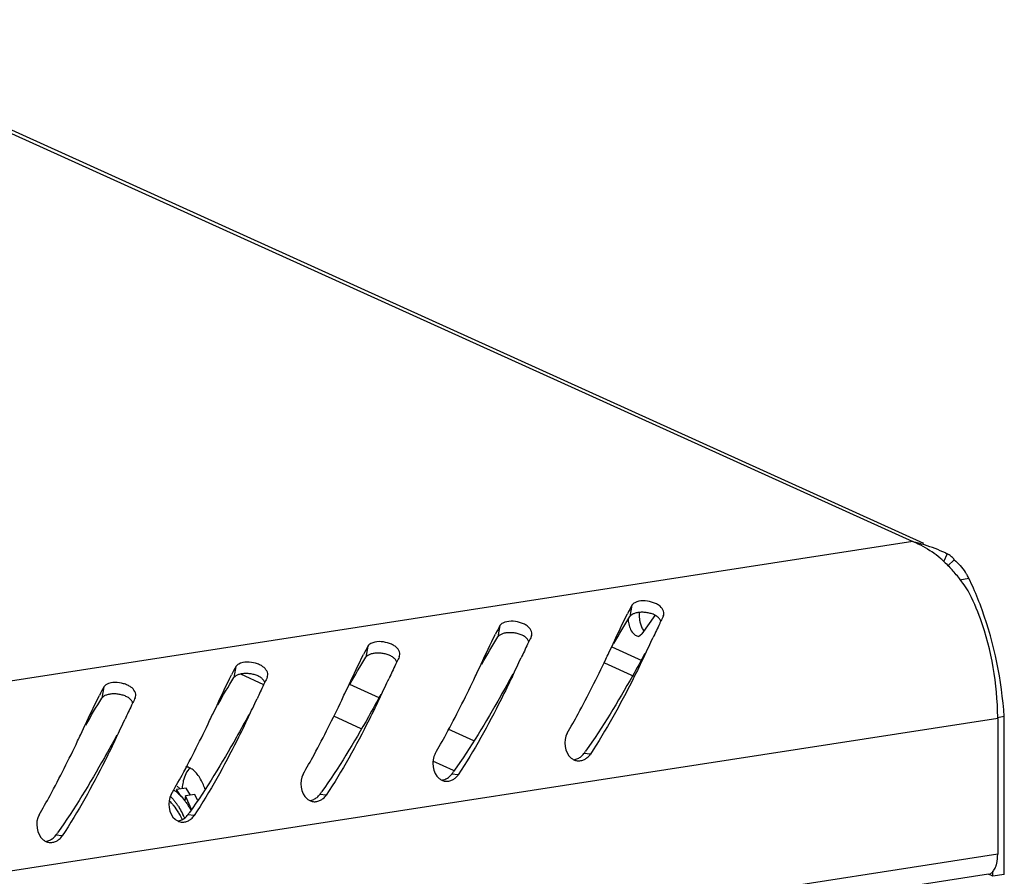
# Model space of a CAD drawing. Units: millimetres. Extents: x 0 to 841, y 0 to 594.
# Drawn here: x 764 to 773, y 559 to 566 of the extents above; entities that cross this region are included whole.
import ezdxf

# ---------------------------------------------------------------- set-up
doc = ezdxf.new("R2010")
doc.units = ezdxf.units.MM
doc.header["$LTSCALE"] = 46.255
doc.layers.get('0').update_dxf_attribs({"linetype": 'CONTINUOUS'})
doc.layers.add('02___PRT_ALL_AXES', color=7, linetype='CONTINUOUS')

msp = doc.modelspace()

# ---------------------------------------------------------------- linework, layer by layer
at = {"color": 3, "linetype": 'Continuous'}
for p, q in [((743.20923, 574.72579), (772.23013, 561.57914)), ((772.4301, 561.48855), (772.44719, 561.4807)), ((769.84641, 560.91035), (769.84971, 560.91927)), ((768.63736, 560.72332), (768.64066, 560.73224)), ((769.347, 560.57341), (769.38603, 560.65611)), ((767.42832, 560.53629), (767.43162, 560.54522)), ((768.13795, 560.38638), (768.17699, 560.46909)), ((766.21927, 560.34926), (766.22257, 560.35819)), ((766.92891, 560.19935), (766.96794, 560.28206)), ((765.01023, 560.16224), (765.01353, 560.17116)), ((765.71986, 560.01232), (765.7589, 560.09503)), ((772.96919, 558.5419), (772.96884, 559.98844)), ((764.51082, 559.82529), (764.54985, 559.908)), ((772.90843, 559.97126), (772.90873, 558.72723)), ((772.82442, 558.54487), (721.85453, 550.66028))]:
    msp.add_line(p, q, dxfattribs=at)
at = {"color": 9, "linetype": 'Continuous'}
for p, q in [((743.26219, 574.66975), (772.13104, 561.59197)), ((772.13104, 561.59197), (721.33388, 553.7341)), ((769.55912, 561.00944), (769.54115, 560.90711)), ((768.35007, 560.82242), (768.3321, 560.72008)), ((767.14103, 560.63539), (767.12306, 560.53306)), ((769.37351, 560.62848), (769.64929, 560.50355)), ((765.93198, 560.44836), (765.91401, 560.34603)), ((769.30635, 560.48022), (769.58213, 560.35529)), ((766.18836, 560.28102), (765.97717, 560.37669)), ((764.72294, 560.26133), (764.70497, 560.159)), ((767.24492, 560.15977), (766.97554, 560.2818)), ((767.08056, 559.87684), (766.82794, 559.99128)), ((772.90843, 559.97126), (721.93855, 552.08667)), ((768.10969, 559.76802), (767.87713, 559.87337)), ((769.17797, 559.64361), (769.1185, 559.64933)), ((767.92413, 559.4947), (767.7359, 559.57997)), ((767.96893, 559.45658), (767.90946, 559.4623)), ((766.75988, 559.26955), (766.70041, 559.27527)), ((765.55084, 559.08252), (765.49137, 559.08824)), ((764.34179, 558.89549), (764.28232, 558.90121)), ((772.90873, 558.72723), (721.93884, 550.84265))]:
    msp.add_line(p, q, dxfattribs=at)
at = {"color": 7, "linetype": 'Continuous'}
for p, q in [((772.44719, 561.4807), (772.41136, 561.4065)), ((772.51117, 561.42565), (772.45268, 561.36969)), ((772.64565, 561.25338), (772.56156, 561.24037)), ((769.76743, 560.91611), (769.65077, 560.74573)), ((769.62026, 560.72402), (769.65077, 560.74573)), ((772.96884, 559.98844), (772.90725, 559.97891)), ((765.42022, 559.3256), (765.39408, 559.35084)), ((765.47565, 559.33418), (765.38929, 559.32082)), ((765.38929, 559.32082), (765.38929, 559.29592)), ((765.4307, 559.25635), (765.38929, 559.32082)), ((765.47083, 559.26309), (765.46388, 559.21651)), ((765.55719, 559.27645), (765.47083, 559.26309)), ((765.52382, 559.13779), (765.47083, 559.26309)), ((765.51674, 559.2702), (765.47565, 559.33418)), ((765.57973, 559.22316), (765.55719, 559.27645)), ((772.86556, 558.52587), (772.86554, 558.5732)), ((772.96919, 558.5419), (772.86556, 558.52587))]:
    msp.add_line(p, q, dxfattribs=at)
at = {"color": 3, "linetype": 'Continuous'}
for centre, radius, start, end in [((771.71845, 559.91556), 1.72644, 72.490135, 76.173248), ((771.72038, 559.91952), 1.72207, 65.661322, 72.511831), ((771.74336, 560.7002), 0.97766, 49.193767, 54.626045), ((771.67506, 560.61899), 1.08377, 48.315555, 49.266625), ((772.37497, 561.33524), 0.1624, 59.598378, 63.59813), ((771.4139, 560.36258), 1.45004, 37.919878, 42.641567), ((771.27456, 560.25217), 1.62781, 36.158839, 37.971268), ((772.18909, 561.02853), 0.50903, 30.479591, 33.999656), ((772.22175, 561.04767), 0.47118, 25.886629, 30.488145), ((770.18851, 560.0633), 2.73017, 23.796136, 25.842678), ((771.15724, 560.16695), 1.77281, 33.360196, 36.145467), ((769.90978, 559.942), 3.03415, 19.758809, 23.768255), ((772.46879, 559.44544), 3.30338, 151.741115, 153.266448), ((769.89981, 560.92009), 0.27441, 175.333876, 182.916985), ((777.99375, 556.9497), 9.05902, 154.074301, 154.391402), ((771.25975, 559.25841), 3.30338, 151.741115, 153.266448), ((797.34881, 547.73957), 30.49371, 154.555609, 154.821147), ((780.9644, 555.52412), 12.35402, 154.384148, 154.509957), ((776.7847, 556.76267), 9.05902, 154.074301, 154.391402), ((740.26121, 574.57597), 32.58709, 334.495106, 334.823145), ((770.0507, 559.07138), 3.30338, 151.741115, 153.266448), ((796.13977, 547.55254), 30.49371, 154.555609, 154.821147), ((779.75535, 555.33709), 12.35402, 154.384148, 154.509957), ((775.57566, 556.57564), 9.05902, 154.074301, 154.391402), ((739.05216, 574.38894), 32.58709, 334.495106, 334.823145), ((747.48259, 570.91789), 24.18803, 334.524353, 334.680237), ((768.84166, 558.88435), 3.30338, 151.741115, 153.266448), ((794.93072, 547.36551), 30.49371, 154.555609, 154.821147), ((778.54631, 555.15006), 12.35402, 154.384148, 154.509957), ((774.36661, 556.38861), 9.05902, 154.074301, 154.391402), ((746.27354, 570.73087), 24.18803, 334.524353, 334.680237), ((767.63261, 558.69732), 3.30338, 151.741115, 153.266448), ((793.72168, 547.17848), 30.49371, 154.555609, 154.821147), ((777.33726, 554.96303), 12.35402, 154.384148, 154.509957), ((737.84312, 574.20191), 32.58709, 334.495106, 334.823145), ((773.15757, 556.20158), 9.05902, 154.074301, 154.391402), ((745.0645, 570.54384), 24.18803, 334.524353, 334.680237), ((792.51263, 546.99145), 30.49371, 154.555609, 154.821147), ((776.12822, 554.77601), 12.35402, 154.384148, 154.509957), ((736.63407, 574.01488), 32.58709, 334.495106, 334.823145), ((743.85545, 570.35681), 24.18803, 334.524353, 334.680237), ((770.41192, 559.97066), 2.49651, 0.013837, 0.289092), ((735.42503, 573.82785), 32.58709, 334.495106, 334.823145), ((742.64641, 570.16978), 24.18803, 334.524353, 334.680237), ((769.06157, 559.72235), 0.14073, 296.376597, 309.136063), ((767.85252, 559.53532), 0.14073, 296.376597, 309.136063), ((765.98214, 559.2818), 0.54506, 173.001439, 174.759281), ((766.64348, 559.34829), 0.14073, 296.376597, 309.136063), ((765.43443, 559.16126), 0.14073, 296.376597, 309.136063), ((764.22539, 558.97423), 0.14073, 296.376597, 309.136063)]:
    msp.add_arc(centre, radius, start, end, dxfattribs=at)
at = {"color": 7, "linetype": 'Continuous'}
for centre, radius, start, end in [((764.59353, 562.88846), 5.56483, 324.403577, 324.697857), ((763.38449, 562.70143), 5.56483, 324.403577, 324.697857), ((765.10785, 559.14016), 0.57171, 20.494766, 22.915501), ((765.15892, 559.01477), 0.3645, 48.330287, 50.774369), ((765.07326, 559.1271), 0.60869, 19.147995, 20.506678), ((762.17544, 562.5144), 5.56483, 324.403577, 324.697857), ((765.02251, 558.91214), 0.42762, 41.640489, 44.558967), ((764.95285, 558.88516), 0.53156, 39.473791, 39.723419), ((764.84115, 558.80182), 0.67099, 32.692005, 35.160747), ((764.62899, 558.67996), 0.91583, 25.400387, 26.816767), ((760.9664, 562.32738), 5.56483, 324.403577, 324.697857), ((764.59621, 558.6643), 0.95216, 24.774331, 25.40563), ((759.75735, 562.14035), 5.56483, 324.403577, 324.697857)]:
    msp.add_arc(centre, radius, start, end, dxfattribs=at)
at = {"color": 3, "linetype": 'Continuous'}
for points in [[(772.13104, 561.59197), (772.19443, 561.56943), (772.25443, 561.53625), (772.30934, 561.49738)], [(772.3958, 561.42837), (772.42542, 561.40199), (772.45365, 561.37399), (772.48055, 561.34485)], [(772.51117, 561.42565), (772.54897, 561.39269), (772.58307, 561.35476), (772.6111, 561.31317)], [(769.84976, 560.91923), (769.85844, 560.95068), (769.83362, 560.98821), (769.80721, 561.00736)], [(769.38603, 560.65611), (769.42945, 560.74824), (769.47259, 560.84053), (769.51852, 560.93144)], [(772.96884, 559.98844), (772.94535, 560.32102), (772.87822, 560.65403), (772.76529, 560.96773)], [(768.64072, 560.73221), (768.6494, 560.76365), (768.62457, 560.80118), (768.59816, 560.82033)], [(768.17699, 560.46909), (768.22041, 560.56121), (768.26355, 560.6535), (768.30947, 560.74441)], [(767.43167, 560.54518), (767.44035, 560.57662), (767.41553, 560.61415), (767.38912, 560.6333)], [(766.96794, 560.28206), (767.01136, 560.37418), (767.0545, 560.46648), (767.10043, 560.55738)], [(766.22263, 560.35815), (766.23131, 560.38959), (766.20648, 560.42713), (766.18007, 560.44627)], [(765.7589, 560.09503), (765.80232, 560.18716), (765.84546, 560.27945), (765.89138, 560.37035)], [(765.01358, 560.17112), (765.02226, 560.20256), (764.99744, 560.2401), (764.97103, 560.25924)], [(764.54985, 559.908), (764.59327, 560.00013), (764.63641, 560.09242), (764.68234, 560.18332)], [(768.96525, 559.83573), (768.92657, 559.76962), (768.94309, 559.6576), (769.00225, 559.60895)], [(767.7562, 559.64871), (767.71752, 559.5826), (767.73405, 559.47057), (767.79321, 559.42192)], [(765.51309, 559.51985), (765.47894, 559.49024), (765.46082, 559.44363), (765.4503, 559.39968)], [(766.54716, 559.46168), (766.50848, 559.39557), (766.525, 559.28354), (766.58416, 559.23489)], [(765.33811, 559.27465), (765.29943, 559.20854), (765.31596, 559.09651), (765.37512, 559.04786)], [(764.12907, 559.08762), (764.09039, 559.02151), (764.10691, 558.90949), (764.16607, 558.86084)], [(772.89951, 558.64273), (772.90612, 558.67028), (772.90874, 558.6989), (772.90873, 558.72723)]]:
    msp.add_open_spline(points, degree=3, dxfattribs=at)
for points, knots in [([(772.51117, 561.42565), (772.50396, 561.43574), (772.48756, 561.45432), (772.46767, 561.46914), (772.45716, 561.47531)], [0, 0, 0, 0, 0.504211, 1, 1, 1, 1]), ([(772.9084, 559.98325), (772.90687, 560.28785), (772.83811, 560.69122), (772.68136, 561.05848), (772.63795, 561.14183)], [0, 0, 0, 0, 0.7642112, 1, 1, 1, 1]), ([(769.73928, 561.03849), (769.68953, 561.05235), (769.6189, 561.05803), (769.56446, 561.01936), (769.55912, 561.00944)], [0, 0, 0, 0, 0.8209181, 1, 1, 1, 1]), ([(769.80721, 561.00736), (769.79747, 561.01441), (769.77544, 561.02663), (769.75178, 561.03501), (769.73928, 561.03849)], [0, 0, 0, 0, 0.4808671, 1, 1, 1, 1]), ([(769.62576, 560.90612), (769.62632, 560.89494), (769.62875, 560.87268), (769.63355, 560.85082), (769.63658, 560.8401)], [0, 0, 0, 0, 0.5013224, 1, 1, 1, 1]), ([(768.53023, 560.85146), (768.48048, 560.86532), (768.40985, 560.871), (768.35542, 560.83233), (768.35007, 560.82242)], [0, 0, 0, 0, 0.8209181, 1, 1, 1, 1]), ([(768.59816, 560.82033), (768.58843, 560.82738), (768.56639, 560.8396), (768.54274, 560.84798), (768.53023, 560.85146)], [0, 0, 0, 0, 0.4808671, 1, 1, 1, 1]), ([(769.63658, 560.8401), (769.64025, 560.82708), (769.64882, 560.8031), (769.66196, 560.78107), (769.66951, 560.77196)], [0, 0, 0, 0, 0.5332902, 1, 1, 1, 1]), ([(767.32119, 560.66443), (767.27144, 560.6783), (767.20081, 560.68397), (767.14637, 560.64531), (767.14103, 560.63539)], [0, 0, 0, 0, 0.8209181, 1, 1, 1, 1]), ([(767.38912, 560.6333), (767.37938, 560.64035), (767.35735, 560.65257), (767.33369, 560.66095), (767.32119, 560.66443)], [0, 0, 0, 0, 0.4808671, 1, 1, 1, 1]), ([(769.67264, 560.54435), (769.63894, 560.47388), (769.48906, 560.16581), (769.32261, 559.86511), (769.17797, 559.64361)], [0, 0, 0, 0, 0.2279682, 1, 1, 1, 1]), ([(766.11214, 560.4774), (766.06239, 560.49127), (765.99176, 560.49694), (765.93733, 560.45828), (765.93198, 560.44836)], [0, 0, 0, 0, 0.8209181, 1, 1, 1, 1]), ([(766.18007, 560.44627), (766.17034, 560.45333), (766.1483, 560.46554), (766.12465, 560.47392), (766.11214, 560.4774)], [0, 0, 0, 0, 0.4808671, 1, 1, 1, 1]), ([(768.96525, 559.83573), (768.99969, 559.8946), (769.12496, 560.11676), (769.23841, 560.34534), (769.31877, 560.51396)], [0, 0, 0, 0, 0.2674638, 1, 1, 1, 1]), ([(768.46359, 560.35732), (768.4299, 560.28685), (768.28001, 559.97878), (768.11357, 559.67808), (767.96893, 559.45658)], [0, 0, 0, 0, 0.2279682, 1, 1, 1, 1]), ([(764.9031, 560.29038), (764.85335, 560.30424), (764.78272, 560.30992), (764.72828, 560.27125), (764.72294, 560.26133)], [0, 0, 0, 0, 0.8209181, 1, 1, 1, 1]), ([(764.97103, 560.25924), (764.96129, 560.2663), (764.93926, 560.27852), (764.9156, 560.28689), (764.9031, 560.29038)], [0, 0, 0, 0, 0.4808671, 1, 1, 1, 1]), ([(767.7562, 559.64871), (767.79065, 559.70757), (767.91591, 559.92973), (768.02937, 560.15831), (768.10973, 560.32693)], [0, 0, 0, 0, 0.2674638, 1, 1, 1, 1]), ([(767.25455, 560.17029), (767.22085, 560.09982), (767.07097, 559.79175), (766.90452, 559.49105), (766.75988, 559.26955)], [0, 0, 0, 0, 0.2279682, 1, 1, 1, 1]), ([(766.54716, 559.46168), (766.5816, 559.52054), (766.70687, 559.7427), (766.82032, 559.97128), (766.90068, 560.1399)], [0, 0, 0, 0, 0.2674638, 1, 1, 1, 1]), ([(766.0455, 559.98326), (766.01181, 559.91279), (765.86192, 559.60473), (765.69548, 559.30402), (765.55084, 559.08252)], [0, 0, 0, 0, 0.2279682, 1, 1, 1, 1]), ([(765.33811, 559.27465), (765.37256, 559.33352), (765.49782, 559.55567), (765.61128, 559.78425), (765.69164, 559.95287)], [0, 0, 0, 0, 0.2674638, 1, 1, 1, 1]), ([(764.12907, 559.08762), (764.16351, 559.14649), (764.28878, 559.36864), (764.40223, 559.59722), (764.48259, 559.76585)], [0, 0, 0, 0, 0.2674638, 1, 1, 1, 1]), ([(764.83646, 559.79623), (764.80276, 559.72576), (764.65288, 559.4177), (764.48643, 559.11699), (764.34179, 558.89549)], [0, 0, 0, 0, 0.2279682, 1, 1, 1, 1]), ([(769.15039, 559.61319), (769.15572, 559.61752), (769.16575, 559.62698), (769.17422, 559.63787), (769.17797, 559.64361)], [0, 0, 0, 0, 0.5003724, 1, 1, 1, 1]), ([(769.00225, 559.60895), (769.00592, 559.60593), (769.01352, 559.60034), (769.02172, 559.59565), (769.0259, 559.59359)], [0, 0, 0, 0, 0.5046144, 1, 1, 1, 1]), ([(769.0259, 559.59359), (769.03091, 559.59113), (769.04126, 559.58697), (769.05217, 559.58457), (769.05765, 559.58386)], [0, 0, 0, 0, 0.5018324, 1, 1, 1, 1]), ([(769.05765, 559.58386), (769.06874, 559.58242), (769.09194, 559.58352), (769.11371, 559.59112), (769.12409, 559.59627)], [0, 0, 0, 0, 0.4910651, 1, 1, 1, 1]), ([(767.94135, 559.42616), (767.94668, 559.43049), (767.95671, 559.43995), (767.96518, 559.45084), (767.96893, 559.45658)], [0, 0, 0, 0, 0.5003724, 1, 1, 1, 1]), ([(765.4503, 559.39968), (765.44831, 559.39138), (765.44479, 559.3743), (765.44223, 559.35704), (765.44115, 559.34821)], [0, 0, 0, 0, 0.4896121, 1, 1, 1, 1]), ([(767.79321, 559.42192), (767.79688, 559.4189), (767.80448, 559.41331), (767.81267, 559.40862), (767.81686, 559.40656)], [0, 0, 0, 0, 0.5046144, 1, 1, 1, 1]), ([(767.81686, 559.40656), (767.82186, 559.40411), (767.83221, 559.39995), (767.84312, 559.39754), (767.84861, 559.39683)], [0, 0, 0, 0, 0.5018324, 1, 1, 1, 1]), ([(767.84861, 559.39683), (767.8597, 559.39539), (767.88289, 559.39649), (767.90466, 559.4041), (767.91505, 559.40924)], [0, 0, 0, 0, 0.4910651, 1, 1, 1, 1]), ([(766.7323, 559.23913), (766.73763, 559.24347), (766.74766, 559.25292), (766.75613, 559.26381), (766.75988, 559.26955)], [0, 0, 0, 0, 0.5003724, 1, 1, 1, 1]), ([(766.58416, 559.23489), (766.58783, 559.23188), (766.59543, 559.22628), (766.60363, 559.22159), (766.60781, 559.21954)], [0, 0, 0, 0, 0.5046144, 1, 1, 1, 1]), ([(766.60781, 559.21954), (766.61281, 559.21708), (766.62317, 559.21292), (766.63408, 559.21051), (766.63956, 559.2098)], [0, 0, 0, 0, 0.5018324, 1, 1, 1, 1]), ([(766.63956, 559.2098), (766.65065, 559.20836), (766.67385, 559.20946), (766.69562, 559.21707), (766.706, 559.22221)], [0, 0, 0, 0, 0.4910651, 1, 1, 1, 1]), ([(765.52326, 559.0521), (765.52859, 559.05644), (765.53862, 559.06589), (765.54709, 559.07678), (765.55084, 559.08252)], [0, 0, 0, 0, 0.5003724, 1, 1, 1, 1]), ([(765.37512, 559.04786), (765.37879, 559.04485), (765.38639, 559.03925), (765.39458, 559.03456), (765.39877, 559.03251)], [0, 0, 0, 0, 0.5046144, 1, 1, 1, 1]), ([(765.39877, 559.03251), (765.40377, 559.03005), (765.41412, 559.02589), (765.42503, 559.02348), (765.43052, 559.02277)], [0, 0, 0, 0, 0.5018324, 1, 1, 1, 1]), ([(765.43052, 559.02277), (765.44161, 559.02133), (765.4648, 559.02243), (765.48657, 559.03004), (765.49696, 559.03518)], [0, 0, 0, 0, 0.4910651, 1, 1, 1, 1]), ([(764.16607, 558.86084), (764.16974, 558.85782), (764.17734, 558.85222), (764.18554, 558.84754), (764.18972, 558.84548)], [0, 0, 0, 0, 0.5046144, 1, 1, 1, 1]), ([(764.18972, 558.84548), (764.19472, 558.84302), (764.20508, 558.83886), (764.21599, 558.83646), (764.22147, 558.83574)], [0, 0, 0, 0, 0.5018324, 1, 1, 1, 1]), ([(764.22147, 558.83574), (764.23256, 558.8343), (764.25576, 558.8354), (764.27753, 558.84301), (764.28791, 558.84815)], [0, 0, 0, 0, 0.4910651, 1, 1, 1, 1]), ([(764.31421, 558.86507), (764.31954, 558.86941), (764.32957, 558.87887), (764.33804, 558.88975), (764.34179, 558.89549)], [0, 0, 0, 0, 0.5003724, 1, 1, 1, 1]), ([(772.89317, 558.62066), (772.89438, 558.62422), (772.89666, 558.63153), (772.8986, 558.63893), (772.89951, 558.64273)], [0, 0, 0, 0, 0.4908122, 1, 1, 1, 1]), ([(772.82466, 558.54493), (772.83421, 558.54643), (772.85408, 558.55545), (772.86802, 558.57163), (772.87423, 558.58097)], [0, 0, 0, 0, 0.4629869, 1, 1, 1, 1]), ([(772.87423, 558.58097), (772.87811, 558.58679), (772.88525, 558.59969), (772.89069, 558.61337), (772.89317, 558.62066)], [0, 0, 0, 0, 0.4760899, 1, 1, 1, 1])]:
    msp.add_open_spline(points, degree=3, knots=knots, dxfattribs=at)
at = {"color": 7, "linetype": 'Continuous'}
for points in [[(769.39333, 560.65761), (769.44053, 560.74197), (769.48839, 560.82611), (769.54115, 560.90711)], [(769.53294, 560.82407), (769.54243, 560.79043), (769.55911, 560.75361), (769.58897, 560.73546)], [(768.18428, 560.47058), (768.23148, 560.55494), (768.27934, 560.63908), (768.3321, 560.72008)], [(766.97524, 560.28355), (767.02244, 560.36791), (767.0703, 560.45205), (767.12306, 560.53306)], [(765.76619, 560.09652), (765.81339, 560.18088), (765.86125, 560.26503), (765.91401, 560.34603)], [(764.55715, 559.90949), (764.60435, 559.99385), (764.65221, 560.078), (764.70497, 560.159)], [(765.63445, 559.36277), (765.61958, 559.39791), (765.60107, 559.43213), (765.57718, 559.46187)]]:
    msp.add_open_spline(points, degree=3, dxfattribs=at)
for points, knots in [([(769.582, 560.93421), (769.57334, 560.93123), (769.55811, 560.9245), (769.54518, 560.9133), (769.54115, 560.90711)], [0, 0, 0, 0, 0.5537402, 1, 1, 1, 1]), ([(769.6515, 560.94472), (769.63906, 560.94472), (769.61553, 560.94308), (769.59247, 560.93782), (769.582, 560.93421)], [0, 0, 0, 0, 0.5290645, 1, 1, 1, 1]), ([(769.72733, 560.93454), (769.71494, 560.93794), (769.68979, 560.94294), (769.66421, 560.94473), (769.6515, 560.94472)], [0, 0, 0, 0, 0.5027101, 1, 1, 1, 1]), ([(769.78969, 560.90582), (769.78094, 560.91245), (769.7607, 560.92379), (769.73891, 560.93136), (769.72733, 560.93454)], [0, 0, 0, 0, 0.4774354, 1, 1, 1, 1]), ([(769.82254, 560.86227), (769.81986, 560.87047), (769.81084, 560.88693), (769.79747, 560.89993), (769.78969, 560.90582)], [0, 0, 0, 0, 0.4691734, 1, 1, 1, 1]), ([(769.52296, 560.87827), (769.5238, 560.86907), (769.52632, 560.85082), (769.53046, 560.83287), (769.53294, 560.82407)], [0, 0, 0, 0, 0.5025894, 1, 1, 1, 1]), ([(768.37296, 560.74718), (768.36429, 560.7442), (768.34906, 560.73748), (768.33613, 560.72627), (768.3321, 560.72008)], [0, 0, 0, 0, 0.5537402, 1, 1, 1, 1]), ([(768.44246, 560.75769), (768.43002, 560.75769), (768.40648, 560.75606), (768.38342, 560.75079), (768.37296, 560.74718)], [0, 0, 0, 0, 0.5290645, 1, 1, 1, 1]), ([(768.51829, 560.74751), (768.5059, 560.75091), (768.48074, 560.75591), (768.45517, 560.7577), (768.44246, 560.75769)], [0, 0, 0, 0, 0.5027101, 1, 1, 1, 1]), ([(768.58064, 560.7188), (768.57189, 560.72542), (768.55165, 560.73676), (768.52987, 560.74433), (768.51829, 560.74751)], [0, 0, 0, 0, 0.4774354, 1, 1, 1, 1]), ([(768.6135, 560.67525), (768.61081, 560.68345), (768.60179, 560.6999), (768.58843, 560.7129), (768.58064, 560.7188)], [0, 0, 0, 0, 0.4691734, 1, 1, 1, 1]), ([(769.58897, 560.73546), (769.59383, 560.73251), (769.60378, 560.72791), (769.61476, 560.72657), (769.61986, 560.72693)], [0, 0, 0, 0, 0.5265022, 1, 1, 1, 1]), ([(767.16391, 560.56015), (767.15525, 560.55717), (767.14001, 560.55045), (767.12709, 560.53924), (767.12306, 560.53306)], [0, 0, 0, 0, 0.5537402, 1, 1, 1, 1]), ([(767.23341, 560.57067), (767.22097, 560.57066), (767.19744, 560.56903), (767.17438, 560.56376), (767.16391, 560.56015)], [0, 0, 0, 0, 0.5290645, 1, 1, 1, 1]), ([(767.30924, 560.56048), (767.29685, 560.56388), (767.2717, 560.56888), (767.24612, 560.57067), (767.23341, 560.57067)], [0, 0, 0, 0, 0.5027101, 1, 1, 1, 1]), ([(767.3716, 560.53177), (767.36285, 560.53839), (767.34261, 560.54973), (767.32082, 560.5573), (767.30924, 560.56048)], [0, 0, 0, 0, 0.4774354, 1, 1, 1, 1]), ([(767.40445, 560.48822), (767.40177, 560.49642), (767.39275, 560.51287), (767.37938, 560.52588), (767.3716, 560.53177)], [0, 0, 0, 0, 0.4691734, 1, 1, 1, 1]), ([(769.6774, 560.56563), (769.63967, 560.49714), (769.47156, 560.19214), (769.29119, 559.89308), (769.13508, 559.67261)], [0, 0, 0, 0, 0.2244762, 1, 1, 1, 1]), ([(765.95487, 560.37313), (765.9462, 560.37014), (765.93097, 560.36342), (765.91804, 560.35222), (765.91401, 560.34603)], [0, 0, 0, 0, 0.5537402, 1, 1, 1, 1]), ([(766.02437, 560.38364), (766.01193, 560.38363), (765.98839, 560.382), (765.96533, 560.37673), (765.95487, 560.37313)], [0, 0, 0, 0, 0.5290645, 1, 1, 1, 1]), ([(766.1002, 560.37345), (766.08781, 560.37685), (766.06265, 560.38185), (766.03708, 560.38364), (766.02437, 560.38364)], [0, 0, 0, 0, 0.5027101, 1, 1, 1, 1]), ([(766.16255, 560.34474), (766.1538, 560.35136), (766.13356, 560.36271), (766.11178, 560.37027), (766.1002, 560.37345)], [0, 0, 0, 0, 0.4774354, 1, 1, 1, 1]), ([(766.19541, 560.30119), (766.19272, 560.30939), (766.1837, 560.32584), (766.17034, 560.33885), (766.16255, 560.34474)], [0, 0, 0, 0, 0.4691734, 1, 1, 1, 1]), ([(768.46835, 560.37861), (768.43062, 560.31012), (768.26252, 560.00511), (768.08215, 559.70605), (767.92603, 559.48558)], [0, 0, 0, 0, 0.2244762, 1, 1, 1, 1]), ([(764.74582, 560.1861), (764.73716, 560.18311), (764.72192, 560.17639), (764.709, 560.16519), (764.70497, 560.159)], [0, 0, 0, 0, 0.5537402, 1, 1, 1, 1]), ([(764.81532, 560.19661), (764.80288, 560.1966), (764.77935, 560.19497), (764.75629, 560.1897), (764.74582, 560.1861)], [0, 0, 0, 0, 0.5290645, 1, 1, 1, 1]), ([(764.89115, 560.18642), (764.87876, 560.18982), (764.85361, 560.19482), (764.82803, 560.19661), (764.81532, 560.19661)], [0, 0, 0, 0, 0.5027101, 1, 1, 1, 1]), ([(764.95351, 560.15771), (764.94476, 560.16433), (764.92452, 560.17568), (764.90273, 560.18325), (764.89115, 560.18642)], [0, 0, 0, 0, 0.4774354, 1, 1, 1, 1]), ([(767.25931, 560.19158), (767.22158, 560.12309), (767.05347, 559.81808), (766.8731, 559.51903), (766.71699, 559.29855)], [0, 0, 0, 0, 0.2244762, 1, 1, 1, 1]), ([(764.98636, 560.11416), (764.98368, 560.12236), (764.97466, 560.13882), (764.96129, 560.15182), (764.95351, 560.15771)], [0, 0, 0, 0, 0.4691734, 1, 1, 1, 1]), ([(766.05026, 560.00455), (766.01253, 559.93606), (765.84443, 559.63106), (765.66406, 559.332), (765.50794, 559.11153)], [0, 0, 0, 0, 0.2244762, 1, 1, 1, 1]), ([(764.84122, 559.81752), (764.80349, 559.74903), (764.63538, 559.44403), (764.45501, 559.14497), (764.2989, 558.9245)], [0, 0, 0, 0, 0.2244762, 1, 1, 1, 1]), ([(769.06326, 559.60429), (769.07414, 559.60922), (769.09476, 559.62196), (769.1115, 559.63955), (769.1185, 559.64933)], [0, 0, 0, 0, 0.4983395, 1, 1, 1, 1]), ([(769.02815, 559.5938), (769.03417, 559.5947), (769.04616, 559.59741), (769.05766, 559.60174), (769.06326, 559.60429)], [0, 0, 0, 0, 0.4972071, 1, 1, 1, 1]), ([(765.51502, 559.51556), (765.50811, 559.5191), (765.49409, 559.52475), (765.47912, 559.52717), (765.4719, 559.52742)], [0, 0, 0, 0, 0.5178212, 1, 1, 1, 1]), ([(765.57718, 559.46187), (765.56796, 559.47335), (765.54911, 559.49359), (765.52643, 559.50972), (765.51502, 559.51556)], [0, 0, 0, 0, 0.5346968, 1, 1, 1, 1]), ([(767.85422, 559.41726), (767.86509, 559.42219), (767.88572, 559.43493), (767.90246, 559.45253), (767.90946, 559.4623)], [0, 0, 0, 0, 0.4983395, 1, 1, 1, 1]), ([(767.81911, 559.40677), (767.82513, 559.40767), (767.83712, 559.41038), (767.84861, 559.41471), (767.85422, 559.41726)], [0, 0, 0, 0, 0.4972071, 1, 1, 1, 1]), ([(765.36094, 559.31792), (765.36335, 559.31636), (765.37313, 559.30985), (765.38253, 559.30276), (765.38942, 559.29714)], [0, 0, 0, 0, 0.2436297, 1, 1, 1, 1]), ([(765.40125, 559.28705), (765.40677, 559.28215), (765.42949, 559.26072), (765.44986, 559.23685), (765.46422, 559.21782)], [0, 0, 0, 0, 0.236396, 1, 1, 1, 1]), ([(766.64517, 559.23023), (766.65605, 559.23516), (766.67667, 559.2479), (766.69341, 559.2655), (766.70041, 559.27527)], [0, 0, 0, 0, 0.4983395, 1, 1, 1, 1]), ([(765.33267, 559.25687), (765.33514, 559.25439), (765.34519, 559.24406), (765.35474, 559.23326), (765.3617, 559.22488)], [0, 0, 0, 0, 0.2436976, 1, 1, 1, 1]), ([(765.34209, 559.19628), (765.34777, 559.1899), (765.37106, 559.16218), (765.39141, 559.13205), (765.40554, 559.10829)], [0, 0, 0, 0, 0.2360866, 1, 1, 1, 1]), ([(765.36318, 559.22309), (765.36545, 559.22034), (765.37462, 559.20897), (765.38335, 559.19724), (765.38971, 559.18823)], [0, 0, 0, 0, 0.2445268, 1, 1, 1, 1]), ([(765.46422, 559.21782), (765.46663, 559.21463), (765.47634, 559.2015), (765.48553, 559.18798), (765.4922, 559.1776)], [0, 0, 0, 0, 0.2444237, 1, 1, 1, 1]), ([(765.4922, 559.1776), (765.49456, 559.17392), (765.50407, 559.15881), (765.51303, 559.14335), (765.5195, 559.13153)], [0, 0, 0, 0, 0.2449343, 1, 1, 1, 1]), ([(766.61006, 559.21974), (766.61608, 559.22065), (766.62807, 559.22335), (766.63957, 559.22768), (766.64517, 559.23023)], [0, 0, 0, 0, 0.4972071, 1, 1, 1, 1]), ([(765.40554, 559.10829), (765.40852, 559.10328), (765.42048, 559.08259), (765.43145, 559.06132), (765.43923, 559.045)], [0, 0, 0, 0, 0.2435848, 1, 1, 1, 1]), ([(765.40584, 559.16424), (765.40942, 559.15867), (765.42384, 559.13551), (765.437, 559.11157), (765.44632, 559.09313)], [0, 0, 0, 0, 0.2426239, 1, 1, 1, 1]), ([(765.43613, 559.0432), (765.447, 559.04814), (765.46763, 559.06088), (765.48437, 559.07847), (765.49137, 559.08824)], [0, 0, 0, 0, 0.4983395, 1, 1, 1, 1]), ([(765.40102, 559.03272), (765.40704, 559.03362), (765.41903, 559.03633), (765.43052, 559.04065), (765.43613, 559.0432)], [0, 0, 0, 0, 0.4972071, 1, 1, 1, 1]), ([(764.22708, 558.85617), (764.23796, 558.86111), (764.25858, 558.87385), (764.27532, 558.89144), (764.28232, 558.90121)], [0, 0, 0, 0, 0.4983395, 1, 1, 1, 1]), ([(764.19197, 558.84569), (764.19799, 558.84659), (764.20998, 558.8493), (764.22148, 558.85363), (764.22708, 558.85617)], [0, 0, 0, 0, 0.4972071, 1, 1, 1, 1])]:
    msp.add_open_spline(points, degree=3, knots=knots, dxfattribs=at)
at = {"layer": '02___PRT_ALL_AXES', "color": 7, "linetype": 'Continuous'}
msp.add_line((772.86556, 558.52587), (772.82445, 558.54449), dxfattribs=at)

doc.saveas('drawing.dxf')
